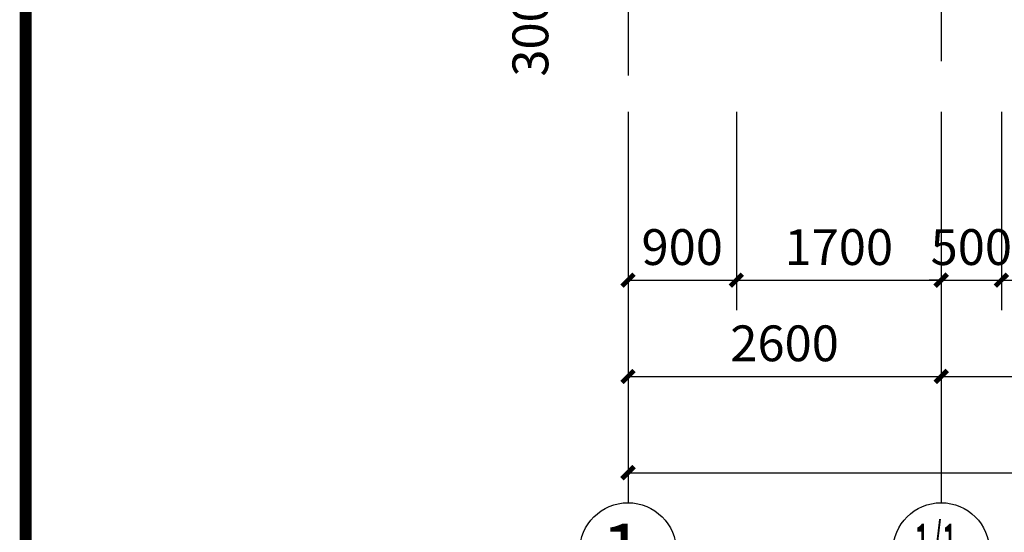
# Model space of a CAD drawing. Extents: x 2914953 to 6890404, y 108707 to 770336.
# Drawn here: x 3650392 to 3658566, y 326210 to 330471 of the extents above; entities that cross this region are included whole.
import ezdxf
from ezdxf.enums import TextEntityAlignment as Align

# ---------------------------------------------------------------- set-up
doc = ezdxf.new("R2010")
doc.units = 0
doc.header["$LTSCALE"] = 1000
doc.header["$MEASUREMENT"] = 0
doc.linetypes.add('DOTE', pattern=[2.42, 2, -0.2, 0.02, -0.2])
doc.layers.get('0').update_dxf_attribs({"color": 255, "linetype": 'CONTINUOUS'})
doc.layers.get('Defpoints').update_dxf_attribs({"linetype": 'CONTINUOUS'})
for name, color, linetype in [('AXIS', 3, 'CONTINUOUS'), ('AXIS_TEXT', 7, 'CONTINUOUS'), ('DOTE', 19, 'DOTE'), ('PUB_DIM', 3, 'CONTINUOUS'), ('PUB_TITLE', 4, 'CONTINUOUS')]:
    doc.layers.add(name, color=color, linetype=linetype)
doc.styles.add('_TCH_AXIS', font='COMPLEX.shx', dxfattribs={"width": 0.8, "bigfont": 'GBCBIG.shx'})
doc.styles.add('_TCH_DIM_T3', font='simplex.shx', dxfattribs={"width": 0.705882, "bigfont": 'gbcbig.shx'})
doc.styles.add('COMPLEX', font='COMPLEX')
doc.dimstyles.new('_TCH_ARCH&&100', dxfattribs={"dimtxt": 297.5, "dimasz": 100, "dimexe": 250, "dimexo": 300, "dimgap": 126.25, "dimtad": 1, "dimdec": 0, "dimzin": 0, "dimdsep": 46, "dimtxsty": '_TCH_DIM_T3', "dimblk": 'ARCHTICK', "dimcen": 0.09, "dimclrt": 7, "dimazin": 2, "dimtfac": 1, "dimtdec": 0, "dimtix": 1, "dimtmove": 2, "dimatfit": 3, "dimfxl": 0, "dimtolj": 1, "dimtzin": 0, "dimarcsym": 0})

# ---------------------------------------------------------------- blocks, each defined once
blk = doc.blocks.new('_ARCHTICK')
at = {"color": 0, "linetype": 'ByBlock', "const_width": 0.4}
blk.add_lwpolyline([(-0.5, -0.5), (0.5, 0.5)], dxfattribs=at)
blk = doc.blocks.new('*D191')
at = {"layer": 'AXIS', "color": 0, "lineweight": -2, "transparency": 16777216}
for p, q in [((0, -22300), (0, -25550)), ((42200, -22300), (42200, -25550)), ((0, -25300), (42200, -25300))]:
    blk.add_line(p, q, dxfattribs=at)
at = {"layer": 'Defpoints', "color": 0, "transparency": 16777216}
for p in [(0, -22000), (42200, -22000), (42200, -25300)]:
    blk.add_point(p, dxfattribs=at)
at = {"layer": 'AXIS', "color": 0, "lineweight": -2, "transparency": 16777216, "xscale": 100, "yscale": 100, "zscale": 100, "rotation": 180}
blk.add_blockref('_ARCHTICK', (0, -25300), dxfattribs=at)
at = {"layer": 'AXIS', "color": 0, "lineweight": -2, "transparency": 16777216, "xscale": 100, "yscale": 100, "zscale": 100}
blk.add_blockref('_ARCHTICK', (42200, -25300), dxfattribs=at)
at = {"layer": 'AXIS', "color": 7, "transparency": 16777216, "insert": (21100, -25025), "char_height": 297.5, "attachment_point": 5, "style": '_TCH_DIM_T3'}
blk.add_mtext('\\A1;42200', dxfattribs=at)
blk = doc.blocks.new('*D192')
at = {"layer": 'AXIS', "color": 0, "lineweight": -2, "transparency": 16777216}
for p, q in [((0, -22300), (0, -24750)), ((2600, -22300), (2600, -24750)), ((0, -24500), (2600, -24500))]:
    blk.add_line(p, q, dxfattribs=at)
at = {"layer": 'Defpoints', "color": 0, "transparency": 16777216}
for p in [(0, -22000), (2600, -22000), (2600, -24500)]:
    blk.add_point(p, dxfattribs=at)
at = {"layer": 'AXIS', "color": 0, "lineweight": -2, "transparency": 16777216, "xscale": 100, "yscale": 100, "zscale": 100, "rotation": 180}
blk.add_blockref('_ARCHTICK', (0, -24500), dxfattribs=at)
at = {"layer": 'AXIS', "color": 0, "lineweight": -2, "transparency": 16777216, "xscale": 100, "yscale": 100, "zscale": 100}
blk.add_blockref('_ARCHTICK', (2600, -24500), dxfattribs=at)
at = {"layer": 'AXIS', "color": 7, "transparency": 16777216, "insert": (1300, -24225), "char_height": 297.5, "attachment_point": 5, "style": '_TCH_DIM_T3'}
blk.add_mtext('\\A1;2600', dxfattribs=at)
blk = doc.blocks.new('*D193')
at = {"layer": 'AXIS', "color": 0, "lineweight": -2, "transparency": 16777216}
for p, q in [((2600, -22300), (2600, -24750)), ((5500, -22300), (5500, -24750)), ((2600, -24500), (5500, -24500))]:
    blk.add_line(p, q, dxfattribs=at)
at = {"layer": 'Defpoints', "color": 0, "transparency": 16777216}
for p in [(2600, -22000), (5500, -22000), (5500, -24500)]:
    blk.add_point(p, dxfattribs=at)
at = {"layer": 'AXIS', "color": 0, "lineweight": -2, "transparency": 16777216, "xscale": 100, "yscale": 100, "zscale": 100, "rotation": 180}
blk.add_blockref('_ARCHTICK', (2600, -24500), dxfattribs=at)
at = {"layer": 'AXIS', "color": 0, "lineweight": -2, "transparency": 16777216, "xscale": 100, "yscale": 100, "zscale": 100}
blk.add_blockref('_ARCHTICK', (5500, -24500), dxfattribs=at)
at = {"layer": 'AXIS', "color": 7, "transparency": 16777216, "insert": (4050, -24225), "char_height": 297.5, "attachment_point": 5, "style": '_TCH_DIM_T3'}
blk.add_mtext('\\A1;2900', dxfattribs=at)
blk = doc.blocks.new('*D232')
at = {"layer": 'AXIS', "color": 0, "lineweight": -2, "transparency": 16777216}
for p, q in [((0, -22300), (0, -25550)), ((42200, -22300), (42200, -25550)), ((0, -25300), (42200, -25300))]:
    blk.add_line(p, q, dxfattribs=at)
at = {"layer": 'Defpoints', "color": 0, "transparency": 16777216}
for p in [(0, -22000), (42200, -22000), (42200, -25300)]:
    blk.add_point(p, dxfattribs=at)
at = {"layer": 'AXIS', "color": 0, "lineweight": -2, "transparency": 16777216, "xscale": 100, "yscale": 100, "zscale": 100, "rotation": 180}
blk.add_blockref('_ARCHTICK', (0, -25300), dxfattribs=at)
at = {"layer": 'AXIS', "color": 0, "lineweight": -2, "transparency": 16777216, "xscale": 100, "yscale": 100, "zscale": 100}
blk.add_blockref('_ARCHTICK', (42200, -25300), dxfattribs=at)
at = {"layer": 'AXIS', "color": 7, "transparency": 16777216, "insert": (21100, -25025), "char_height": 297.5, "attachment_point": 5, "style": '_TCH_DIM_T3'}
blk.add_mtext('\\A1;42200', dxfattribs=at)
blk = doc.blocks.new('*D233')
at = {"layer": 'AXIS', "color": 0, "lineweight": -2, "transparency": 16777216}
for p, q in [((0, -22300), (0, -24750)), ((2600, -22300), (2600, -24750)), ((0, -24500), (2600, -24500))]:
    blk.add_line(p, q, dxfattribs=at)
at = {"layer": 'Defpoints', "color": 0, "transparency": 16777216}
for p in [(0, -22000), (2600, -22000), (2600, -24500)]:
    blk.add_point(p, dxfattribs=at)
at = {"layer": 'AXIS', "color": 0, "lineweight": -2, "transparency": 16777216, "xscale": 100, "yscale": 100, "zscale": 100, "rotation": 180}
blk.add_blockref('_ARCHTICK', (0, -24500), dxfattribs=at)
at = {"layer": 'AXIS', "color": 0, "lineweight": -2, "transparency": 16777216, "xscale": 100, "yscale": 100, "zscale": 100}
blk.add_blockref('_ARCHTICK', (2600, -24500), dxfattribs=at)
at = {"layer": 'AXIS', "color": 7, "transparency": 16777216, "insert": (1300, -24225), "char_height": 297.5, "attachment_point": 5, "style": '_TCH_DIM_T3'}
blk.add_mtext('\\A1;2600', dxfattribs=at)
blk = doc.blocks.new('*D234')
at = {"layer": 'AXIS', "color": 0, "lineweight": -2, "transparency": 16777216}
for p, q in [((2600, -22300), (2600, -24750)), ((5500, -22300), (5500, -24750)), ((2600, -24500), (5500, -24500))]:
    blk.add_line(p, q, dxfattribs=at)
at = {"layer": 'Defpoints', "color": 0, "transparency": 16777216}
for p in [(2600, -22000), (5500, -22000), (5500, -24500)]:
    blk.add_point(p, dxfattribs=at)
at = {"layer": 'AXIS', "color": 0, "lineweight": -2, "transparency": 16777216, "xscale": 100, "yscale": 100, "zscale": 100, "rotation": 180}
blk.add_blockref('_ARCHTICK', (2600, -24500), dxfattribs=at)
at = {"layer": 'AXIS', "color": 0, "lineweight": -2, "transparency": 16777216, "xscale": 100, "yscale": 100, "zscale": 100}
blk.add_blockref('_ARCHTICK', (5500, -24500), dxfattribs=at)
at = {"layer": 'AXIS', "color": 7, "transparency": 16777216, "insert": (4050, -24225), "char_height": 297.5, "attachment_point": 5, "style": '_TCH_DIM_T3'}
blk.add_mtext('\\A1;2900', dxfattribs=at)
blk = doc.blocks.new('*D273')
at = {"layer": 'AXIS', "color": 0, "lineweight": -2, "transparency": 16777216}
for p, q in [((0, -22300), (0, -25550)), ((42200, -22300), (42200, -25550)), ((0, -25300), (42200, -25300))]:
    blk.add_line(p, q, dxfattribs=at)
at = {"layer": 'Defpoints', "color": 0, "transparency": 16777216}
for p in [(0, -22000), (42200, -22000), (42200, -25300)]:
    blk.add_point(p, dxfattribs=at)
at = {"layer": 'AXIS', "color": 0, "lineweight": -2, "transparency": 16777216, "xscale": 100, "yscale": 100, "zscale": 100, "rotation": 180}
blk.add_blockref('_ARCHTICK', (0, -25300), dxfattribs=at)
at = {"layer": 'AXIS', "color": 0, "lineweight": -2, "transparency": 16777216, "xscale": 100, "yscale": 100, "zscale": 100}
blk.add_blockref('_ARCHTICK', (42200, -25300), dxfattribs=at)
at = {"layer": 'AXIS', "color": 7, "transparency": 16777216, "insert": (21100, -25025), "char_height": 297.5, "attachment_point": 5, "style": '_TCH_DIM_T3'}
blk.add_mtext('\\A1;42200', dxfattribs=at)
blk = doc.blocks.new('*D274')
at = {"layer": 'AXIS', "color": 0, "lineweight": -2, "transparency": 16777216}
for p, q in [((0, -22300), (0, -24750)), ((2600, -22300), (2600, -24750)), ((0, -24500), (2600, -24500))]:
    blk.add_line(p, q, dxfattribs=at)
at = {"layer": 'Defpoints', "color": 0, "transparency": 16777216}
for p in [(0, -22000), (2600, -22000), (2600, -24500)]:
    blk.add_point(p, dxfattribs=at)
at = {"layer": 'AXIS', "color": 0, "lineweight": -2, "transparency": 16777216, "xscale": 100, "yscale": 100, "zscale": 100, "rotation": 180}
blk.add_blockref('_ARCHTICK', (0, -24500), dxfattribs=at)
at = {"layer": 'AXIS', "color": 0, "lineweight": -2, "transparency": 16777216, "xscale": 100, "yscale": 100, "zscale": 100}
blk.add_blockref('_ARCHTICK', (2600, -24500), dxfattribs=at)
at = {"layer": 'AXIS', "color": 7, "transparency": 16777216, "insert": (1300, -24225), "char_height": 297.5, "attachment_point": 5, "style": '_TCH_DIM_T3'}
blk.add_mtext('\\A1;2600', dxfattribs=at)
blk = doc.blocks.new('*D275')
at = {"layer": 'AXIS', "color": 0, "lineweight": -2, "transparency": 16777216}
for p, q in [((2600, -22300), (2600, -24750)), ((5500, -22300), (5500, -24750)), ((2600, -24500), (5500, -24500))]:
    blk.add_line(p, q, dxfattribs=at)
at = {"layer": 'Defpoints', "color": 0, "transparency": 16777216}
for p in [(2600, -22000), (5500, -22000), (5500, -24500)]:
    blk.add_point(p, dxfattribs=at)
at = {"layer": 'AXIS', "color": 0, "lineweight": -2, "transparency": 16777216, "xscale": 100, "yscale": 100, "zscale": 100, "rotation": 180}
blk.add_blockref('_ARCHTICK', (2600, -24500), dxfattribs=at)
at = {"layer": 'AXIS', "color": 0, "lineweight": -2, "transparency": 16777216, "xscale": 100, "yscale": 100, "zscale": 100}
blk.add_blockref('_ARCHTICK', (5500, -24500), dxfattribs=at)
at = {"layer": 'AXIS', "color": 7, "transparency": 16777216, "insert": (4050, -24225), "char_height": 297.5, "attachment_point": 5, "style": '_TCH_DIM_T3'}
blk.add_mtext('\\A1;2900', dxfattribs=at)
blk = doc.blocks.new('*D314')
at = {"layer": 'AXIS', "color": 0, "lineweight": -2, "transparency": 16777216}
for p, q in [((0, -22300), (0, -25550)), ((42200, -22300), (42200, -25550)), ((0, -25300), (42200, -25300))]:
    blk.add_line(p, q, dxfattribs=at)
at = {"layer": 'Defpoints', "color": 0, "transparency": 16777216}
for p in [(0, -22000), (42200, -22000), (42200, -25300)]:
    blk.add_point(p, dxfattribs=at)
at = {"layer": 'AXIS', "color": 0, "lineweight": -2, "transparency": 16777216, "xscale": 100, "yscale": 100, "zscale": 100, "rotation": 180}
blk.add_blockref('_ARCHTICK', (0, -25300), dxfattribs=at)
at = {"layer": 'AXIS', "color": 0, "lineweight": -2, "transparency": 16777216, "xscale": 100, "yscale": 100, "zscale": 100}
blk.add_blockref('_ARCHTICK', (42200, -25300), dxfattribs=at)
at = {"layer": 'AXIS', "color": 7, "transparency": 16777216, "insert": (21100, -25025), "char_height": 297.5, "attachment_point": 5, "style": '_TCH_DIM_T3'}
blk.add_mtext('\\A1;42200', dxfattribs=at)
blk = doc.blocks.new('*D315')
at = {"layer": 'AXIS', "color": 0, "lineweight": -2, "transparency": 16777216}
for p, q in [((0, -22300), (0, -24750)), ((2600, -22300), (2600, -24750)), ((0, -24500), (2600, -24500))]:
    blk.add_line(p, q, dxfattribs=at)
at = {"layer": 'Defpoints', "color": 0, "transparency": 16777216}
for p in [(0, -22000), (2600, -22000), (2600, -24500)]:
    blk.add_point(p, dxfattribs=at)
at = {"layer": 'AXIS', "color": 0, "lineweight": -2, "transparency": 16777216, "xscale": 100, "yscale": 100, "zscale": 100, "rotation": 180}
blk.add_blockref('_ARCHTICK', (0, -24500), dxfattribs=at)
at = {"layer": 'AXIS', "color": 0, "lineweight": -2, "transparency": 16777216, "xscale": 100, "yscale": 100, "zscale": 100}
blk.add_blockref('_ARCHTICK', (2600, -24500), dxfattribs=at)
at = {"layer": 'AXIS', "color": 7, "transparency": 16777216, "insert": (1300, -24225), "char_height": 297.5, "attachment_point": 5, "style": '_TCH_DIM_T3'}
blk.add_mtext('\\A1;2600', dxfattribs=at)
blk = doc.blocks.new('*D316')
at = {"layer": 'AXIS', "color": 0, "lineweight": -2, "transparency": 16777216}
for p, q in [((2600, -22300), (2600, -24750)), ((5500, -22300), (5500, -24750)), ((2600, -24500), (5500, -24500))]:
    blk.add_line(p, q, dxfattribs=at)
at = {"layer": 'Defpoints', "color": 0, "transparency": 16777216}
for p in [(2600, -22000), (5500, -22000), (5500, -24500)]:
    blk.add_point(p, dxfattribs=at)
at = {"layer": 'AXIS', "color": 0, "lineweight": -2, "transparency": 16777216, "xscale": 100, "yscale": 100, "zscale": 100, "rotation": 180}
blk.add_blockref('_ARCHTICK', (2600, -24500), dxfattribs=at)
at = {"layer": 'AXIS', "color": 0, "lineweight": -2, "transparency": 16777216, "xscale": 100, "yscale": 100, "zscale": 100}
blk.add_blockref('_ARCHTICK', (5500, -24500), dxfattribs=at)
at = {"layer": 'AXIS', "color": 7, "transparency": 16777216, "insert": (4050, -24225), "char_height": 297.5, "attachment_point": 5, "style": '_TCH_DIM_T3'}
blk.add_mtext('\\A1;2900', dxfattribs=at)
blk = doc.blocks.new('*D355')
at = {"layer": 'AXIS', "color": 0, "lineweight": -2, "transparency": 16777216}
for p, q in [((0, -22300), (0, -25550)), ((42200, -22300), (42200, -25550)), ((0, -25300), (42200, -25300))]:
    blk.add_line(p, q, dxfattribs=at)
at = {"layer": 'Defpoints', "color": 0, "transparency": 16777216}
for p in [(0, -22000), (42200, -22000), (42200, -25300)]:
    blk.add_point(p, dxfattribs=at)
at = {"layer": 'AXIS', "color": 0, "lineweight": -2, "transparency": 16777216, "xscale": 100, "yscale": 100, "zscale": 100, "rotation": 180}
blk.add_blockref('_ARCHTICK', (0, -25300), dxfattribs=at)
at = {"layer": 'AXIS', "color": 0, "lineweight": -2, "transparency": 16777216, "xscale": 100, "yscale": 100, "zscale": 100}
blk.add_blockref('_ARCHTICK', (42200, -25300), dxfattribs=at)
at = {"layer": 'AXIS', "color": 7, "transparency": 16777216, "insert": (21100, -25025), "char_height": 297.5, "attachment_point": 5, "style": '_TCH_DIM_T3'}
blk.add_mtext('\\A1;42200', dxfattribs=at)
blk = doc.blocks.new('*D356')
at = {"layer": 'AXIS', "color": 0, "lineweight": -2, "transparency": 16777216}
for p, q in [((0, -22300), (0, -24750)), ((2600, -22300), (2600, -24750)), ((0, -24500), (2600, -24500))]:
    blk.add_line(p, q, dxfattribs=at)
at = {"layer": 'Defpoints', "color": 0, "transparency": 16777216}
for p in [(0, -22000), (2600, -22000), (2600, -24500)]:
    blk.add_point(p, dxfattribs=at)
at = {"layer": 'AXIS', "color": 0, "lineweight": -2, "transparency": 16777216, "xscale": 100, "yscale": 100, "zscale": 100, "rotation": 180}
blk.add_blockref('_ARCHTICK', (0, -24500), dxfattribs=at)
at = {"layer": 'AXIS', "color": 0, "lineweight": -2, "transparency": 16777216, "xscale": 100, "yscale": 100, "zscale": 100}
blk.add_blockref('_ARCHTICK', (2600, -24500), dxfattribs=at)
at = {"layer": 'AXIS', "color": 7, "transparency": 16777216, "insert": (1300, -24225), "char_height": 297.5, "attachment_point": 5, "style": '_TCH_DIM_T3'}
blk.add_mtext('\\A1;2600', dxfattribs=at)
blk = doc.blocks.new('*D357')
at = {"layer": 'AXIS', "color": 0, "lineweight": -2, "transparency": 16777216}
for p, q in [((2600, -22300), (2600, -24750)), ((5500, -22300), (5500, -24750)), ((2600, -24500), (5500, -24500))]:
    blk.add_line(p, q, dxfattribs=at)
at = {"layer": 'Defpoints', "color": 0, "transparency": 16777216}
for p in [(2600, -22000), (5500, -22000), (5500, -24500)]:
    blk.add_point(p, dxfattribs=at)
at = {"layer": 'AXIS', "color": 0, "lineweight": -2, "transparency": 16777216, "xscale": 100, "yscale": 100, "zscale": 100, "rotation": 180}
blk.add_blockref('_ARCHTICK', (2600, -24500), dxfattribs=at)
at = {"layer": 'AXIS', "color": 0, "lineweight": -2, "transparency": 16777216, "xscale": 100, "yscale": 100, "zscale": 100}
blk.add_blockref('_ARCHTICK', (5500, -24500), dxfattribs=at)
at = {"layer": 'AXIS', "color": 7, "transparency": 16777216, "insert": (4050, -24225), "char_height": 297.5, "attachment_point": 5, "style": '_TCH_DIM_T3'}
blk.add_mtext('\\A1;2900', dxfattribs=at)
blk = doc.blocks.new('_AXISO')
blk.add_circle((0, 0), 0.5)
at = {"layer": 'AXIS_TEXT', "style": 'COMPLEX', "width": 1.041667}
blk.add_attdef('A', text='', height=0.56, dxfattribs=at).set_placement((-0.25, -0.28), (0.25, -0.28), align=Align.FIT)
blk = doc.blocks.new('*D3308')
at = {"layer": 'AXIS', "color": 0, "lineweight": -2, "transparency": 16777216}
for p, q in [((0, -22300), (0, -25550)), ((42200, -22300), (42200, -25550)), ((0, -25300), (42200, -25300))]:
    blk.add_line(p, q, dxfattribs=at)
at = {"layer": 'Defpoints', "color": 0, "transparency": 16777216}
for p in [(0, -22000), (42200, -22000), (42200, -25300)]:
    blk.add_point(p, dxfattribs=at)
at = {"layer": 'AXIS', "color": 0, "lineweight": -2, "transparency": 16777216, "xscale": 100, "yscale": 100, "zscale": 100, "rotation": 180}
blk.add_blockref('_ARCHTICK', (0, -25300), dxfattribs=at)
at = {"layer": 'AXIS', "color": 0, "lineweight": -2, "transparency": 16777216, "xscale": 100, "yscale": 100, "zscale": 100}
blk.add_blockref('_ARCHTICK', (42200, -25300), dxfattribs=at)
at = {"layer": 'AXIS', "color": 7, "transparency": 16777216, "insert": (21100, -25025), "char_height": 297.5, "attachment_point": 5, "style": '_TCH_DIM_T3'}
blk.add_mtext('\\A1;42200', dxfattribs=at)
blk = doc.blocks.new('*D3309')
at = {"layer": 'AXIS', "color": 0, "lineweight": -2, "transparency": 16777216}
for p, q in [((0, -22300), (0, -24750)), ((2600, -22300), (2600, -24750)), ((0, -24500), (2600, -24500))]:
    blk.add_line(p, q, dxfattribs=at)
at = {"layer": 'Defpoints', "color": 0, "transparency": 16777216}
for p in [(0, -22000), (2600, -22000), (2600, -24500)]:
    blk.add_point(p, dxfattribs=at)
at = {"layer": 'AXIS', "color": 0, "lineweight": -2, "transparency": 16777216, "xscale": 100, "yscale": 100, "zscale": 100, "rotation": 180}
blk.add_blockref('_ARCHTICK', (0, -24500), dxfattribs=at)
at = {"layer": 'AXIS', "color": 0, "lineweight": -2, "transparency": 16777216, "xscale": 100, "yscale": 100, "zscale": 100}
blk.add_blockref('_ARCHTICK', (2600, -24500), dxfattribs=at)
at = {"layer": 'AXIS', "color": 7, "transparency": 16777216, "insert": (1300, -24225), "char_height": 297.5, "attachment_point": 5, "style": '_TCH_DIM_T3'}
blk.add_mtext('\\A1;2600', dxfattribs=at)
blk = doc.blocks.new('*D3310')
at = {"layer": 'AXIS', "color": 0, "lineweight": -2, "transparency": 16777216}
for p, q in [((2600, -22300), (2600, -24750)), ((5500, -22300), (5500, -24750)), ((2600, -24500), (5500, -24500))]:
    blk.add_line(p, q, dxfattribs=at)
at = {"layer": 'Defpoints', "color": 0, "transparency": 16777216}
for p in [(2600, -22000), (5500, -22000), (5500, -24500)]:
    blk.add_point(p, dxfattribs=at)
at = {"layer": 'AXIS', "color": 0, "lineweight": -2, "transparency": 16777216, "xscale": 100, "yscale": 100, "zscale": 100, "rotation": 180}
blk.add_blockref('_ARCHTICK', (2600, -24500), dxfattribs=at)
at = {"layer": 'AXIS', "color": 0, "lineweight": -2, "transparency": 16777216, "xscale": 100, "yscale": 100, "zscale": 100}
blk.add_blockref('_ARCHTICK', (5500, -24500), dxfattribs=at)
at = {"layer": 'AXIS', "color": 7, "transparency": 16777216, "insert": (4050, -24225), "char_height": 297.5, "attachment_point": 5, "style": '_TCH_DIM_T3'}
blk.add_mtext('\\A1;2900', dxfattribs=at)
blk = doc.blocks.new('*D2497')
at = {"layer": 'Defpoints', "color": 0, "transparency": 16777216}
for p in [(3654907.1, 331005.7), (3655542.5, 331005.7), (3655542.5, 330705.7)]:
    blk.add_point(p, dxfattribs=at)
at = {"layer": 'PUB_DIM', "color": 0, "lineweight": -2, "transparency": 16777216}
for p, q in [((3655242.5, 331005.7), (3654657.1, 331005.7)), ((3654907.1, 330705.7), (3654907.1, 331005.7)), ((3655242.5, 330705.7), (3654657.1, 330705.7))]:
    blk.add_line(p, q, dxfattribs=at)
at = {"layer": 'PUB_DIM', "color": 0, "lineweight": -2, "transparency": 16777216, "xscale": 100, "yscale": 100, "zscale": 100}
for p, rotation in [((3654907.1, 331005.7), 90), ((3654907.1, 330705.7), 270)]:
    blk.add_blockref('_ARCHTICK', p, dxfattribs=dict(at, rotation=rotation))
at = {"layer": 'PUB_DIM', "color": 7, "transparency": 16777216, "insert": (3654632.1, 330335.7), "char_height": 297.5, "attachment_point": 5, "rotation": 90, "style": '_TCH_DIM_T3'}
blk.add_mtext('\\A1;300', dxfattribs=at)
blk = doc.blocks.new('*D2509')
at = {"layer": 'Defpoints', "color": 0, "transparency": 16777216}
for p in [(3655442.5, 330005.7), (3656342.5, 330005.7), (3656342.5, 328305.7)]:
    blk.add_point(p, dxfattribs=at)
at = {"layer": 'PUB_DIM', "color": 0, "lineweight": -2, "transparency": 16777216}
for p, q in [((3655442.5, 329705.7), (3655442.5, 328055.7)), ((3656342.5, 329705.7), (3656342.5, 328055.7)), ((3655442.5, 328305.7), (3656342.5, 328305.7))]:
    blk.add_line(p, q, dxfattribs=at)
at = {"layer": 'PUB_DIM', "color": 0, "lineweight": -2, "transparency": 16777216, "xscale": 100, "yscale": 100, "zscale": 100, "rotation": 180}
blk.add_blockref('_ARCHTICK', (3655442.5, 328305.7), dxfattribs=at)
at = {"layer": 'PUB_DIM', "color": 0, "lineweight": -2, "transparency": 16777216, "xscale": 100, "yscale": 100, "zscale": 100}
blk.add_blockref('_ARCHTICK', (3656342.5, 328305.7), dxfattribs=at)
at = {"layer": 'PUB_DIM', "color": 7, "transparency": 16777216, "insert": (3655892.5, 328580.7), "char_height": 297.5, "attachment_point": 5, "style": '_TCH_DIM_T3'}
blk.add_mtext('\\A1;900', dxfattribs=at)
blk = doc.blocks.new('*D2510')
at = {"layer": 'Defpoints', "color": 0, "transparency": 16777216}
for p in [(3656342.5, 330005.7), (3658042.5, 330005.7), (3658042.5, 328305.7)]:
    blk.add_point(p, dxfattribs=at)
at = {"layer": 'PUB_DIM', "color": 0, "lineweight": -2, "transparency": 16777216}
for p, q in [((3656342.5, 329705.7), (3656342.5, 328055.7)), ((3658042.5, 329705.7), (3658042.5, 328055.7)), ((3656342.5, 328305.7), (3658042.5, 328305.7))]:
    blk.add_line(p, q, dxfattribs=at)
at = {"layer": 'PUB_DIM', "color": 0, "lineweight": -2, "transparency": 16777216, "xscale": 100, "yscale": 100, "zscale": 100, "rotation": 180}
blk.add_blockref('_ARCHTICK', (3656342.5, 328305.7), dxfattribs=at)
at = {"layer": 'PUB_DIM', "color": 0, "lineweight": -2, "transparency": 16777216, "xscale": 100, "yscale": 100, "zscale": 100}
blk.add_blockref('_ARCHTICK', (3658042.5, 328305.7), dxfattribs=at)
at = {"layer": 'PUB_DIM', "color": 7, "transparency": 16777216, "insert": (3657192.5, 328580.7), "char_height": 297.5, "attachment_point": 5, "style": '_TCH_DIM_T3'}
blk.add_mtext('\\A1;1700', dxfattribs=at)
blk = doc.blocks.new('*D2511')
at = {"layer": 'Defpoints', "color": 0, "transparency": 16777216}
for p in [(3658042.5, 330005.7), (3658542.5, 330005.7), (3658542.5, 328305.7)]:
    blk.add_point(p, dxfattribs=at)
at = {"layer": 'PUB_DIM', "color": 0, "lineweight": -2, "transparency": 16777216}
for p, q in [((3658042.5, 329705.7), (3658042.5, 328055.7)), ((3658542.5, 329705.7), (3658542.5, 328055.7)), ((3658042.5, 328305.7), (3657942.5, 328305.7)), ((3658042.5, 328305.7), (3658542.5, 328305.7)), ((3658542.5, 328305.7), (3658642.5, 328305.7))]:
    blk.add_line(p, q, dxfattribs=at)
at = {"layer": 'PUB_DIM', "color": 0, "lineweight": -2, "transparency": 16777216, "xscale": 100, "yscale": 100, "zscale": 100}
blk.add_blockref('_ARCHTICK', (3658042.5, 328305.7), dxfattribs=at)
at = {"layer": 'PUB_DIM', "color": 0, "lineweight": -2, "transparency": 16777216, "xscale": 100, "yscale": 100, "zscale": 100, "rotation": 180}
blk.add_blockref('_ARCHTICK', (3658542.5, 328305.7), dxfattribs=at)
at = {"layer": 'PUB_DIM', "color": 7, "transparency": 16777216, "insert": (3658292.5, 328580.7), "char_height": 297.5, "attachment_point": 5, "style": '_TCH_DIM_T3'}
blk.add_mtext('\\A1;500', dxfattribs=at)
blk = doc.blocks.new('*D2512')
at = {"layer": 'Defpoints', "color": 0, "transparency": 16777216}
for p in [(3658542.5, 330005.7), (3660342.5, 330005.7), (3660342.5, 328305.7)]:
    blk.add_point(p, dxfattribs=at)
at = {"layer": 'PUB_DIM', "color": 0, "lineweight": -2, "transparency": 16777216}
for p, q in [((3658542.5, 329705.7), (3658542.5, 328055.7)), ((3660342.5, 329705.7), (3660342.5, 328055.7)), ((3658542.5, 328305.7), (3660342.5, 328305.7))]:
    blk.add_line(p, q, dxfattribs=at)
at = {"layer": 'PUB_DIM', "color": 0, "lineweight": -2, "transparency": 16777216, "xscale": 100, "yscale": 100, "zscale": 100, "rotation": 180}
blk.add_blockref('_ARCHTICK', (3658542.5, 328305.7), dxfattribs=at)
at = {"layer": 'PUB_DIM', "color": 0, "lineweight": -2, "transparency": 16777216, "xscale": 100, "yscale": 100, "zscale": 100}
blk.add_blockref('_ARCHTICK', (3660342.5, 328305.7), dxfattribs=at)
at = {"layer": 'PUB_DIM', "color": 7, "transparency": 16777216, "insert": (3659442.5, 328580.7), "char_height": 297.5, "attachment_point": 5, "style": '_TCH_DIM_T3'}
blk.add_mtext('\\A1;1800', dxfattribs=at)
blk = doc.blocks.new('塔轴网')
at = {"layer": 'AXIS'}
for p, q in [((0, -22300), (0, -25550)), ((2600, -22300), (2600, -25550))]:
    blk.add_line(p, q, dxfattribs=at)
at = {"layer": 'DOTE'}
for p, q in [((0, 1600), (0, -22000)), ((2600, -10200), (2600, -22000))]:
    blk.add_line(p, q, dxfattribs=at)
at = {"layer": 'AXIS'}
ref = blk.add_blockref('_AXISO', (0, -25950), dxfattribs=dict(at, xscale=800, yscale=800, zscale=800))
ref.add_attrib('A', '1', dxfattribs={"layer": 'AXIS_TEXT', "height": 452.5, "style": '_TCH_AXIS', "width": 2.333333}).set_placement((-226.3, -26176.3), (135.8, -26176.3), align=Align.FIT)
ref = blk.add_blockref('_AXISO', (2600, -25950), dxfattribs=dict(at, xscale=800, yscale=800, zscale=800))
ref.add_attrib('A', '1/1', dxfattribs={"layer": 'AXIS_TEXT', "height": 452.55, "style": '_TCH_AXIS', "width": 0.456522}).set_placement((2373.7, -26176.3), (2735.8, -26176.3), align=Align.FIT)
for p1, p2, distance, picture, middle in [((0, -22000), (42200, -22000), -3300, '*D191', (21100, -25025)), ((0, -22000), (2600, -22000), -2500, '*D192', (1300, -24225)), ((0, -22000), (42200, -22000), -3300, '*D232', (21100, -25025)), ((0, -22000), (2600, -22000), -2500, '*D233', (1300, -24225)), ((0, -22000), (42200, -22000), -3300, '*D273', (21100, -25025)), ((0, -22000), (2600, -22000), -2500, '*D274', (1300, -24225)), ((0, -22000), (42200, -22000), -3300, '*D314', (21100, -25025)), ((0, -22000), (2600, -22000), -2500, '*D315', (1300, -24225)), ((0, -22000), (42200, -22000), -3300, '*D355', (21100, -25025)), ((0, -22000), (2600, -22000), -2500, '*D356', (1300, -24225)), ((0, -22000), (42200, -22000), -3300, '*D3308', (21100, -25025)), ((0, -22000), (2600, -22000), -2500, '*D3309', (1300, -24225)), ((2600, -22000), (5500, -22000), -2500, '*D193', (4050, -24225)), ((2600, -22000), (5500, -22000), -2500, '*D234', (4050, -24225)), ((2600, -22000), (5500, -22000), -2500, '*D275', (4050, -24225)), ((2600, -22000), (5500, -22000), -2500, '*D316', (4050, -24225)), ((2600, -22000), (5500, -22000), -2500, '*D357', (4050, -24225)), ((2600, -22000), (5500, -22000), -2500, '*D3310', (4050, -24225))]:
    dim = blk.add_aligned_dim(p1=p1, p2=p2, distance=distance, dimstyle='_TCH_ARCH&&100', dxfattribs=at)
    dim.commit()
    dim.dimension.update_dxf_attribs({"geometry": picture, "text_midpoint": middle})

msp = doc.modelspace()

# ---------------------------------------------------------------- linework, layer by layer
at = {"layer": 'PUB_TITLE', "const_width": 100}
msp.add_lwpolyline([(3650442.5, 318505.7), (3706342.5, 318505.7), (3706342.5, 358505.7), (3650442.5, 358505.7)], close=True, dxfattribs=at)

# ---------------------------------------------------------------- block references
at = {"layer": 'DOTE'}
msp.add_blockref('塔轴网', (3655442.5, 352005.7), dxfattribs=at)

# ---------------------------------------------------------------- dimensions: what is measured, and where the dimension line sits
at = {"layer": 'PUB_DIM'}
dim = msp.add_linear_dim(base=(3654907.1, 331005.7), p1=(3655542.5, 330705.7), p2=(3655542.5, 331005.7), angle=90, dimstyle='_TCH_ARCH&&100', dxfattribs=at)
dim.commit()
dim.dimension.update_dxf_attribs({"geometry": '*D2497', "text_midpoint": (3654632.1, 330335.7), "dimtype": 129})
for p1, p2, picture, middle in [((3655442.5, 330005.7), (3656342.5, 330005.7), '*D2509', (3655892.5, 328580.7)), ((3656342.5, 330005.7), (3658042.5, 330005.7), '*D2510', (3657192.5, 328580.7)), ((3658042.5, 330005.7), (3658542.5, 330005.7), '*D2511', (3658292.5, 328580.7)), ((3658542.5, 330005.7), (3660342.5, 330005.7), '*D2512', (3659442.5, 328580.7))]:
    dim = msp.add_aligned_dim(p1=p1, p2=p2, distance=-1700, dimstyle='_TCH_ARCH&&100', dxfattribs=at)
    dim.commit()
    dim.dimension.update_dxf_attribs({"geometry": picture, "text_midpoint": middle})

doc.saveas('drawing.dxf')
